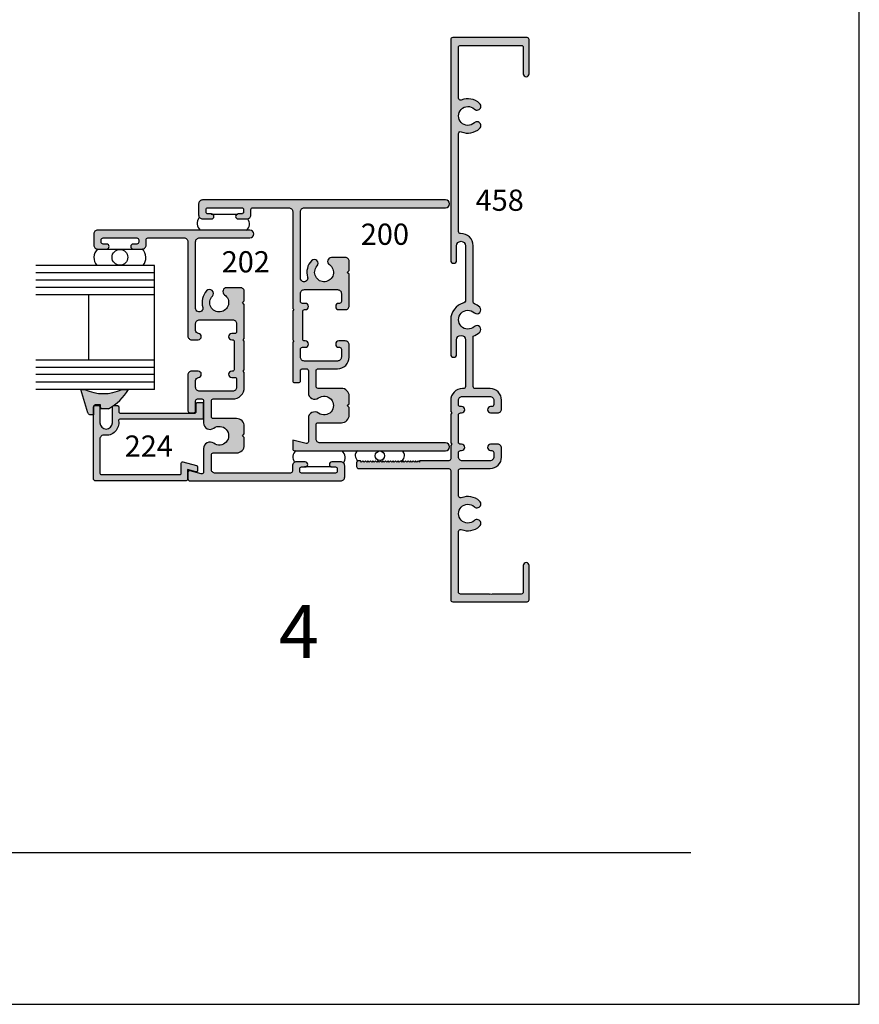
# Model space of a CAD drawing. Units: millimetres. Extents: x 3286 to 4010, y 1249 to 1625.
# Drawn here: x 3925 to 4010, y 1249 to 1349 of the extents above; entities that cross this region are included whole.
import ezdxf
from ezdxf.enums import TextEntityAlignment as Align

# ---------------------------------------------------------------- set-up
doc = ezdxf.new("R2010")
doc.units = ezdxf.units.MM
for name, color, linetype in [('4', 4, 'Continuous'), ('7', 7, 'Continuous'), ('DIE', 4, 'Continuous'), ('PDF_Geometry', 7, 'Continuous')]:
    doc.layers.add(name, color=color, linetype=linetype)
doc.styles.add('ST-1', font='Au102s01.shx', dxfattribs={"height": 2})

msp = doc.modelspace()

# ---------------------------------------------------------------- hatches: boundary and pattern name
at = {"layer": 'DIE'}
h = msp.add_hatch(color=4, dxfattribs=at)
h.dxf.hatch_style = 1
h.paths.add_polyline_path([(3967.765, 1305.121, 1), (3967.765, 1305.908), (3955.052, 1305.908, -0.414214), (3954.658, 1306.302), (3954.658, 1307.763, -0.414214), (3954.849, 1307.953), (3957.211, 1307.953, 0.414214), (3957.999, 1308.741), (3957.999, 1309.503), (3957.808, 1309.693), (3957.999, 1309.884), (3957.999, 1310.646, 0.414214), (3957.211, 1311.433), (3954.849, 1311.433, -0.414214), (3954.658, 1311.624), (3954.658, 1313.224, -0.414214), (3954.849, 1313.414), (3956.817, 1313.414, 0.414214), (3957.999, 1314.596), (3957.999, 1315.84, 0.414214), (3957.605, 1316.234), (3956.957, 1316.234, 1), (3956.957, 1315.599), (3957.021, 1315.599, -0.414214), (3957.211, 1315.408), (3957.211, 1314.596, -0.414214), (3956.817, 1314.202), (3953.464, 1314.202, -0.414214), (3953.071, 1314.596), (3953.071, 1315.408, -0.414214), (3953.261, 1315.599), (3953.553, 1315.599, 1), (3953.553, 1316.234), (3953.49, 1316.234, -0.414214), (3953.299, 1316.425), (3953.299, 1319.219, -0.414214), (3953.49, 1319.409), (3953.553, 1319.409, 1), (3953.553, 1320.044), (3953.261, 1320.044, -0.414214), (3953.071, 1320.235), (3953.071, 1321.048, -0.414214), (3953.464, 1321.441), (3956.817, 1321.441, -0.414214), (3957.211, 1321.048), (3957.211, 1320.235, -0.414214), (3957.021, 1320.044), (3956.957, 1320.044, 1), (3956.957, 1319.409), (3957.605, 1319.409, 0.414214), (3957.999, 1319.803), (3957.999, 1322.991), (3957.808, 1323.181), (3957.999, 1323.372), (3957.999, 1324.294, 0.414214), (3957.605, 1324.688), (3956.216, 1324.688, 0.738449), (3955.994, 1323.969, -2.702302), (3954.762, 1323.831, 1), (3954.186, 1324.368, 0.264124), (3953.787, 1322.696, -1.152257), (3953.071, 1322.594), (3953.071, 1329.341, -0.414214), (3953.464, 1329.735), (3967.765, 1329.735, 1), (3967.765, 1330.522), (3943.151, 1330.522, 0.414214), (3942.758, 1330.129), (3942.758, 1328.998, 0.414214), (3943.151, 1328.604), (3944.053, 1328.604, 1), (3944.053, 1329.112), (3943.698, 1329.112, -0.414214), (3943.507, 1329.303), (3943.507, 1329.544, -0.414214), (3943.698, 1329.735), (3947.114, 1329.735, -0.414214), (3947.305, 1329.544), (3947.305, 1329.303, -0.414214), (3947.114, 1329.112), (3946.758, 1329.112, 1), (3946.758, 1328.604), (3947.66, 1328.604, 0.414214), (3948.054, 1328.998), (3948.054, 1329.544, -0.414214), (3948.244, 1329.735), (3951.89, 1329.735, -0.414214), (3952.283, 1329.341), (3952.283, 1319.534), (3952.408, 1319.409), (3952.283, 1319.284), (3952.283, 1316.359), (3952.408, 1316.234), (3952.283, 1316.109), (3952.283, 1312.208, 0.414214), (3952.474, 1312.017), (3952.88, 1312.017, 0.414214), (3953.071, 1312.208), (3953.071, 1313.224, -0.414214), (3953.261, 1313.414), (3953.68, 1313.414, -0.414214), (3953.871, 1313.224), (3953.871, 1310.982, 0.614014), (3954.896, 1310.462, -1.971197), (3954.896, 1308.925, 0.614014), (3953.871, 1308.405), (3953.871, 1306.023, -0.493145), (3953.631, 1305.839), (3952.283, 1306.2), (3952.283, 1305.311, 0.414214), (3952.474, 1305.121)])
h.paths.add_polyline_path([(3968.281, 1303.112), (3968.281, 1290.024, 0.414214), (3968.486, 1289.819), (3976.014, 1289.819, 0.414214), (3976.219, 1290.024), (3976.219, 1293.483, 1), (3975.622, 1293.483), (3975.622, 1290.809, -0.414214), (3975.417, 1290.604), (3972.47, 1290.604), (3972.408, 1290.541), (3972.345, 1290.604), (3972.283, 1290.541), (3972.22, 1290.604), (3969.273, 1290.604, -0.414214), (3969.068, 1290.809), (3969.068, 1296.95, -0.535534), (3969.35, 1297.138, 0.294683), (3971.207, 1297.47, 1), (3970.67, 1298.046, -2.299576), (3970.67, 1299.44, 1), (3971.207, 1300.016, 0.294683), (3969.35, 1300.348, -0.535534), (3969.068, 1300.536), (3969.068, 1303.112, -0.414214), (3969.273, 1303.317), (3972.27, 1303.317, 0.414214), (3973.425, 1304.472), (3973.425, 1305.381, 0.414214), (3973.031, 1305.775), (3972.32, 1305.775, 1), (3972.32, 1305.139), (3972.434, 1305.139, -0.414214), (3972.637, 1304.936), (3972.637, 1304.498, -0.414214), (3972.243, 1304.104), (3969.462, 1304.104, -0.414214), (3969.068, 1304.498), (3969.068, 1304.936, -0.414214), (3969.272, 1305.139), (3969.386, 1305.139, 1), (3969.386, 1305.775), (3969.272, 1305.775, -0.414214), (3969.068, 1305.978), (3969.068, 1308.746, -0.414214), (3969.272, 1308.95), (3969.386, 1308.95, 1), (3969.386, 1309.585), (3969.272, 1309.585, -0.414214), (3969.068, 1309.788), (3969.068, 1310.226, -0.414214), (3969.462, 1310.62), (3972.243, 1310.62, -0.414214), (3972.637, 1310.226), (3972.637, 1309.788, -0.414214), (3972.434, 1309.585), (3972.32, 1309.585, 1), (3972.32, 1308.95), (3973.031, 1308.95, 0.414214), (3973.425, 1309.343), (3973.425, 1310.251, 0.414214), (3972.269, 1311.407), (3970.757, 1311.407, -0.414214), (3970.554, 1311.61), (3970.554, 1316.736, 0.111009), (3971.212, 1317.124, 0.988431), (3970.673, 1317.698, -2.310323), (3970.673, 1319.087, 0.988431), (3971.212, 1319.661, 0.091505), (3970.68, 1320.003, -0.304409), (3970.554, 1320.191), (3970.554, 1325.886, 0.424622), (3969.279, 1327.117, -0.424622), (3969.068, 1327.32), (3969.068, 1337.238, -0.535534), (3969.35, 1337.426, 0.294683), (3971.207, 1337.759, 1), (3970.67, 1338.334, -2.299576), (3970.67, 1339.728, 1), (3971.207, 1340.304, 0.294683), (3969.35, 1340.637, -0.535534), (3969.068, 1340.824), (3969.068, 1345.978, -0.414214), (3969.272, 1346.182), (3975.419, 1346.182, -0.414214), (3975.622, 1345.978), (3975.622, 1343.305, 1), (3976.219, 1343.305), (3976.219, 1346.766, 0.414214), (3976.016, 1346.969), (3968.484, 1346.969, 0.414214), (3968.281, 1346.766), (3968.281, 1324.406, 1), (3968.878, 1324.406), (3968.878, 1325.886, -1), (3969.767, 1325.886), (3969.767, 1320.281, -0.346237), (3969.611, 1320.084, 0.346237), (3968.281, 1318.393), (3968.281, 1314.881, 1), (3968.878, 1314.881), (3968.878, 1316.361, -1), (3969.767, 1316.361), (3969.767, 1311.61, -0.414214), (3969.564, 1311.407), (3969.462, 1311.407, 0.414214), (3968.281, 1310.226), (3968.281, 1309.077), (3968.408, 1308.95), (3968.281, 1308.823), (3968.281, 1305.902), (3968.408, 1305.775), (3968.281, 1305.648), (3968.281, 1304.308, -0.414214), (3968.078, 1304.104), (3965.131, 1304.104), (3965.106, 1303.977), (3964.979, 1304.104), (3964.852, 1303.977), (3964.725, 1304.104), (3964.598, 1303.977), (3964.471, 1304.104), (3964.344, 1303.977), (3964.217, 1304.104), (3964.09, 1303.977), (3963.963, 1304.104), (3963.836, 1303.977), (3963.709, 1304.104), (3963.582, 1303.977), (3963.455, 1304.104), (3963.328, 1303.977), (3963.201, 1304.104), (3963.074, 1303.977), (3962.947, 1304.104), (3962.82, 1303.977), (3962.693, 1304.104), (3962.566, 1303.977), (3962.439, 1304.104), (3962.312, 1303.977), (3962.185, 1304.104), (3962.058, 1303.977), (3961.931, 1304.104), (3961.804, 1303.977), (3961.677, 1304.104), (3961.55, 1303.977), (3961.423, 1304.104), (3961.296, 1303.977), (3961.169, 1304.104), (3961.042, 1303.977), (3960.914, 1304.104), (3960.787, 1303.977), (3960.66, 1304.104), (3960.533, 1303.977), (3960.406, 1304.104), (3960.279, 1303.977), (3960.152, 1304.104), (3960.025, 1303.977), (3959.898, 1304.104), (3959.771, 1303.977), (3959.644, 1304.104), (3959.517, 1303.977), (3959.39, 1304.104), (3959.263, 1303.977), (3959.136, 1304.104), (3958.959, 1304.104, 0.414214), (3958.755, 1303.901), (3958.755, 1303.52, 0.414214), (3958.959, 1303.317), (3968.076, 1303.317, -0.414214)])
h = msp.add_hatch(color=4, dxfattribs=at)
h.dxf.hatch_style = 1
h.paths.add_polyline_path([(3941.631, 1303.211), (3942.487, 1302.982, 0.493145), (3942.647, 1303.104), (3942.647, 1303.499, 0.339454), (3942.553, 1303.622), (3941.156, 1303.996, 0.493145), (3940.996, 1303.873), (3940.996, 1302.843, -0.414214), (3940.869, 1302.716), (3932.893, 1302.716, -0.414214), (3932.766, 1302.843), (3932.766, 1306.302, -0.457516), (3933.217, 1306.692, 0.508193), (3934.654, 1308.156, -0.46322), (3934.779, 1308.304), (3943.091, 1308.304, 0.414214), (3943.218, 1308.431), (3943.218, 1309.892, 0.414214), (3943.091, 1310.019), (3942.647, 1310.019, 0.414214), (3942.52, 1309.892), (3942.52, 1309.066, -0.414214), (3942.393, 1308.939), (3934.798, 1308.939, -0.414214), (3934.671, 1309.066), (3934.671, 1309.561, 0.414214), (3934.544, 1309.688), (3934.163, 1309.688, 0.053574), (3934.136, 1309.686, -0.004319), (3934.055, 1309.628, 0.13831), (3934.036, 1309.561), (3934.036, 1307.948, -1), (3932.766, 1307.948), (3932.766, 1309.561, 0.414214), (3932.639, 1309.688), (3932.258, 1309.688, 0.414214), (3932.131, 1309.561), (3932.131, 1302.208, 0.414214), (3932.258, 1302.081), (3941.504, 1302.081, 0.414214), (3941.631, 1302.208)])
h.paths.add_polyline_path([(3957.547, 1302.461), (3957.547, 1303.591, 0.414214), (3957.153, 1303.985), (3956.251, 1303.985, 1), (3956.251, 1303.477), (3956.607, 1303.477, -0.414214), (3956.797, 1303.286), (3956.797, 1303.045, -0.414214), (3956.607, 1302.854), (3953.19, 1302.854, -0.414214), (3953, 1303.045), (3953, 1303.286, -0.414214), (3953.19, 1303.477), (3953.546, 1303.477, 1), (3953.546, 1303.985), (3952.644, 1303.985, 0.414214), (3952.25, 1303.591), (3952.25, 1303.045, -0.414214), (3952.06, 1302.854), (3944.439, 1302.854, -0.414214), (3944.046, 1303.248), (3944.046, 1304.709, -0.414214), (3944.236, 1304.899), (3946.599, 1304.899, 0.414214), (3947.386, 1305.687), (3947.386, 1306.449), (3947.195, 1306.639), (3947.386, 1306.83), (3947.386, 1307.592, 0.414214), (3946.599, 1308.379), (3944.236, 1308.379, -0.414214), (3944.046, 1308.57), (3944.046, 1310.17, -0.414214), (3944.236, 1310.36), (3946.205, 1310.36, 0.414214), (3947.386, 1311.542), (3947.386, 1313.055), (3947.261, 1313.18), (3947.386, 1313.305), (3947.386, 1316.23), (3947.261, 1316.355), (3947.386, 1316.48), (3947.386, 1318.359), (3947.386, 1319.937), (3947.195, 1320.127), (3947.386, 1320.318), (3947.386, 1321.24, 0.414214), (3946.992, 1321.634), (3945.603, 1321.634, 0.738449), (3945.382, 1320.915, -2.702302), (3944.149, 1320.777, 1), (3943.573, 1321.314, 0.264124), (3943.175, 1319.642, -1.152257), (3942.458, 1319.54), (3942.458, 1326.287, -0.414214), (3942.852, 1326.681), (3947.945, 1326.681, 1), (3947.945, 1327.468), (3932.539, 1327.468, 0.414214), (3932.145, 1327.075), (3932.145, 1325.944, 0.414214), (3932.539, 1325.55), (3933.441, 1325.55, 1), (3933.441, 1326.058), (3933.085, 1326.058, -0.414214), (3932.895, 1326.249), (3932.895, 1326.49, -0.414214), (3933.085, 1326.681), (3936.502, 1326.681, -0.414214), (3936.692, 1326.49), (3936.692, 1326.249, -0.414214), (3936.502, 1326.058), (3936.146, 1326.058, 1), (3936.146, 1325.55), (3937.048, 1325.55, 0.414214), (3937.441, 1325.944), (3937.441, 1326.49, -0.414214), (3937.632, 1326.681), (3941.277, 1326.681, -0.414214), (3941.671, 1326.287), (3941.671, 1316.749, 0.414214), (3942.064, 1316.355), (3942.712, 1316.355, 0.946157), (3942.744, 1316.992, -0.385314), (3942.458, 1317.308), (3942.458, 1317.994, -0.414214), (3942.852, 1318.387), (3946.205, 1318.387, -0.414214), (3946.599, 1317.994), (3946.599, 1317.181, -0.414214), (3946.408, 1316.99), (3946.116, 1316.99, 1), (3946.116, 1316.355), (3946.179, 1316.355, -0.414214), (3946.37, 1316.165), (3946.37, 1313.371, -0.414214), (3946.179, 1313.18), (3946.116, 1313.18, 1), (3946.116, 1312.545), (3946.408, 1312.545, -0.414214), (3946.599, 1312.354), (3946.599, 1311.542, -0.414214), (3946.205, 1311.148), (3942.852, 1311.148, -0.414214), (3942.458, 1311.542), (3942.458, 1312.227, -0.385314), (3942.744, 1312.543, 0.951132), (3942.709, 1313.18), (3942.064, 1313.18, 0.414214), (3941.671, 1312.786), (3941.671, 1310.303), (3941.671, 1309.154, 0.414214), (3941.861, 1308.963), (3942.268, 1308.963, 0.414214), (3942.458, 1309.154), (3942.458, 1310.17, -0.414214), (3942.649, 1310.36), (3943.068, 1310.36, -0.414214), (3943.258, 1310.17), (3943.258, 1307.928, 0.614014), (3944.283, 1307.408, -1.971197), (3944.283, 1305.871, 0.614014), (3943.258, 1305.351), (3943.258, 1302.969, -0.493145), (3943.018, 1302.785), (3941.911, 1303.082, 0.493145), (3941.671, 1302.898), (3941.671, 1302.257, 0.414214), (3941.861, 1302.067), (3957.153, 1302.067, 0.414214)])
h = msp.add_hatch(color=6, dxfattribs=at)
h.dxf.hatch_style = 1
h.paths.add_polyline_path([(3935.656, 1311.317), (3935.021, 1311.317, -0.216849), (3931.203, 1311.317), (3930.843, 1311.317), (3931.551, 1308.972), (3931.569, 1308.915), (3931.6, 1308.865), (3931.64, 1308.819), (3931.686, 1308.785), (3931.738, 1308.758), (3931.796, 1308.741), (3931.857, 1308.739), (3932.103, 1308.747), (3932.104, 1309.562, -0.30406), (3932.294, 1309.755), (3932.832, 1309.756), (3932.85, 1309.36), (3933.646, 1309.367, 0.021011), (3934.055, 1309.628, -0.204521), (3934.136, 1309.686, 0.097483)])

# ---------------------------------------------------------------- linework, layer by layer
for p, q in [((4009.641, 1249.044), (4009.641, 1624.91)), ((3944.021, 1329.098, 1712.885), (3946.723, 1329.098, 1712.885)), ((3933.441, 1325.55), (3936.146, 1325.55)), ((3956.183, 1303.471, 1712.885), (3953.482, 1303.471, 1712.885)), ((3719.016, 1249.044), (4009.641, 1249.044))]:
    msp.add_line(p, q)
at = {"color": 3}
for p, q in [((3938.301, 1323.875), (3926.265, 1323.875)), ((3938.301, 1311.325), (3938.301, 1323.875)), ((3938.301, 1323.125), (3926.265, 1323.125)), ((3938.301, 1322.4), (3926.264, 1322.4)), ((3938.301, 1321.65), (3926.264, 1321.65)), ((3938.301, 1320.9), (3926.264, 1320.9)), ((3931.638, 1314.3), (3931.638, 1320.9)), ((3938.301, 1314.3), (3926.265, 1314.3)), ((3938.301, 1313.55), (3926.265, 1313.55)), ((3938.301, 1312.825), (3926.264, 1312.825)), ((3938.301, 1312.075), (3926.264, 1312.075)), ((3938.301, 1311.325), (3926.264, 1311.325))]:
    msp.add_line(p, q, dxfattribs=at)
at = {"color": 4}
for points in [[(3969.611, 1320.084, 0.346237), (3968.281, 1318.393), (3968.281, 1314.881, 1), (3968.878, 1314.881), (3968.878, 1316.361, -1), (3969.767, 1316.361), (3969.767, 1311.61, -0.414214), (3969.564, 1311.407), (3969.462, 1311.407, 0.414214), (3968.281, 1310.226), (3968.281, 1309.077), (3968.408, 1308.95), (3968.281, 1308.823), (3968.281, 1305.902), (3968.408, 1305.775), (3968.281, 1305.648), (3968.281, 1304.308, -0.414214), (3968.078, 1304.104), (3965.131, 1304.104), (3965.106, 1303.977), (3964.979, 1304.104), (3964.852, 1303.977), (3964.725, 1304.104), (3964.598, 1303.977), (3964.471, 1304.104), (3964.344, 1303.977), (3964.217, 1304.104), (3964.09, 1303.977), (3963.963, 1304.104), (3963.836, 1303.977), (3963.709, 1304.104), (3963.582, 1303.977), (3963.455, 1304.104), (3963.328, 1303.977), (3963.201, 1304.104), (3963.074, 1303.977), (3962.947, 1304.104), (3962.82, 1303.977), (3962.693, 1304.104), (3962.566, 1303.977), (3962.439, 1304.104), (3962.312, 1303.977), (3962.185, 1304.104), (3962.058, 1303.977), (3961.931, 1304.104), (3961.804, 1303.977), (3961.677, 1304.104), (3961.55, 1303.977), (3961.423, 1304.104), (3961.296, 1303.977), (3961.169, 1304.104), (3961.042, 1303.977), (3960.914, 1304.104), (3960.787, 1303.977), (3960.66, 1304.104), (3960.533, 1303.977), (3960.406, 1304.104), (3960.279, 1303.977), (3960.152, 1304.104), (3960.025, 1303.977), (3959.898, 1304.104), (3959.771, 1303.977), (3959.644, 1304.104), (3959.517, 1303.977), (3959.39, 1304.104), (3959.263, 1303.977), (3959.136, 1304.104), (3958.959, 1304.104, 0.414214), (3958.755, 1303.901), (3958.755, 1303.52, 0.414214), (3958.959, 1303.317), (3968.076, 1303.317, -0.414214), (3968.281, 1303.112), (3968.281, 1290.024, 0.414214), (3968.486, 1289.819), (3976.014, 1289.819, 0.414214), (3976.219, 1290.024), (3976.219, 1293.483, 1), (3975.622, 1293.483), (3975.622, 1290.809, -0.414214), (3975.417, 1290.604), (3972.47, 1290.604), (3972.408, 1290.541), (3972.345, 1290.604), (3972.283, 1290.541), (3972.22, 1290.604), (3969.273, 1290.604, -0.414214), (3969.068, 1290.809), (3969.068, 1296.95, -0.535534), (3969.35, 1297.138, 0.294683), (3971.207, 1297.47, 1), (3970.67, 1298.046, -2.299576), (3970.67, 1299.44, 1), (3971.207, 1300.016, 0.294683), (3969.35, 1300.348, -0.535534), (3969.068, 1300.536), (3969.068, 1303.112, -0.414214), (3969.273, 1303.317), (3972.27, 1303.317, 0.414214), (3973.425, 1304.472), (3973.425, 1305.381, 0.414214), (3973.031, 1305.775), (3972.32, 1305.775, 1), (3972.32, 1305.139), (3972.434, 1305.139, -0.414214), (3972.637, 1304.936), (3972.637, 1304.498, -0.414214), (3972.243, 1304.104), (3969.462, 1304.104, -0.414214), (3969.068, 1304.498), (3969.068, 1304.936, -0.414214), (3969.272, 1305.139), (3969.386, 1305.139, 1), (3969.386, 1305.775), (3969.272, 1305.775, -0.414214), (3969.068, 1305.978), (3969.068, 1308.746, -0.414214), (3969.272, 1308.95), (3969.386, 1308.95, 1), (3969.386, 1309.585), (3969.272, 1309.585, -0.414214), (3969.068, 1309.788), (3969.068, 1310.226, -0.414214), (3969.462, 1310.62), (3972.243, 1310.62, -0.414214), (3972.637, 1310.226), (3972.637, 1309.788, -0.414214), (3972.434, 1309.585), (3972.32, 1309.585, 1), (3972.32, 1308.95), (3973.031, 1308.95, 0.414214), (3973.425, 1309.343), (3973.425, 1310.251, 0.414214), (3972.269, 1311.407), (3970.757, 1311.407, -0.414214), (3970.554, 1311.61), (3970.554, 1316.736, 0.111009), (3971.212, 1317.124, 0.988431), (3970.673, 1317.698, -2.310323), (3970.673, 1319.087, 0.988431), (3971.212, 1319.661, 0.091505), (3970.68, 1320.003, -0.304409), (3970.554, 1320.191), (3970.554, 1325.886, 0.424622), (3969.279, 1327.117, -0.424622), (3969.068, 1327.32), (3969.068, 1337.238, -0.535534), (3969.35, 1337.426, 0.294683), (3971.207, 1337.759, 1), (3970.67, 1338.334, -2.299576), (3970.67, 1339.728, 1), (3971.207, 1340.304, 0.294683), (3969.35, 1340.637, -0.535534), (3969.068, 1340.824), (3969.068, 1345.978, -0.414214), (3969.272, 1346.182), (3975.419, 1346.182, -0.414214), (3975.622, 1345.978), (3975.622, 1343.305, 1), (3976.219, 1343.305), (3976.219, 1346.766, 0.414214), (3976.016, 1346.969), (3968.484, 1346.969, 0.414214), (3968.281, 1346.766), (3968.281, 1324.406, 1), (3968.878, 1324.406), (3968.878, 1325.886, -1), (3969.767, 1325.886), (3969.767, 1320.281, -0.346237)], [(3952.283, 1316.109), (3952.283, 1312.208, 0.414214), (3952.474, 1312.017), (3952.88, 1312.017, 0.414214), (3953.071, 1312.208), (3953.071, 1313.224, -0.414214), (3953.261, 1313.414), (3953.68, 1313.414, -0.414214), (3953.871, 1313.224), (3953.871, 1310.982, 0.614014), (3954.896, 1310.462, -1.971197), (3954.896, 1308.925, 0.614014), (3953.871, 1308.405), (3953.871, 1306.023, -0.493145), (3953.631, 1305.839), (3952.283, 1306.2), (3952.283, 1305.311, 0.414214), (3952.474, 1305.121), (3967.765, 1305.121, 1), (3967.765, 1305.908), (3955.052, 1305.908, -0.414214), (3954.658, 1306.302), (3954.658, 1307.763, -0.414214), (3954.849, 1307.953), (3957.211, 1307.953, 0.414214), (3957.999, 1308.741), (3957.999, 1309.503), (3957.808, 1309.693), (3957.999, 1309.884), (3957.999, 1310.646, 0.414214), (3957.211, 1311.433), (3954.849, 1311.433, -0.414214), (3954.658, 1311.624), (3954.658, 1313.224, -0.414214), (3954.849, 1313.414), (3956.817, 1313.414, 0.414214), (3957.999, 1314.596), (3957.999, 1315.84, 0.414214), (3957.605, 1316.234), (3956.957, 1316.234, 1), (3956.957, 1315.599), (3957.021, 1315.599, -0.414214), (3957.211, 1315.408), (3957.211, 1314.596, -0.414214), (3956.817, 1314.202), (3953.464, 1314.202, -0.414214), (3953.071, 1314.596), (3953.071, 1315.408, -0.414214), (3953.261, 1315.599), (3953.553, 1315.599, 1), (3953.553, 1316.234), (3953.49, 1316.234, -0.414214), (3953.299, 1316.425), (3953.299, 1319.219, -0.414214), (3953.49, 1319.409), (3953.553, 1319.409, 1), (3953.553, 1320.044), (3953.261, 1320.044, -0.414214), (3953.071, 1320.235), (3953.071, 1321.048, -0.414214), (3953.464, 1321.441), (3956.817, 1321.441, -0.414214), (3957.211, 1321.048), (3957.211, 1320.235, -0.414214), (3957.021, 1320.044), (3956.957, 1320.044, 1), (3956.957, 1319.409), (3957.605, 1319.409, 0.414214), (3957.999, 1319.803), (3957.999, 1322.991), (3957.808, 1323.181), (3957.999, 1323.372), (3957.999, 1324.294, 0.414214), (3957.605, 1324.688), (3956.216, 1324.688, 0.738449), (3955.994, 1323.969, -2.702302), (3954.762, 1323.831, 1), (3954.186, 1324.368, 0.264124), (3953.787, 1322.696, -1.152257), (3953.071, 1322.594), (3953.071, 1329.341, -0.414214), (3953.464, 1329.735), (3967.765, 1329.735, 1), (3967.765, 1330.522), (3943.151, 1330.522, 0.414214), (3942.758, 1330.129), (3942.758, 1328.998, 0.414214), (3943.151, 1328.604), (3944.053, 1328.604, 1), (3944.053, 1329.112), (3943.698, 1329.112, -0.414214), (3943.507, 1329.303), (3943.507, 1329.544, -0.414214), (3943.698, 1329.735), (3947.114, 1329.735, -0.414214), (3947.305, 1329.544), (3947.305, 1329.303, -0.414214), (3947.114, 1329.112), (3946.758, 1329.112, 1), (3946.758, 1328.604), (3947.66, 1328.604, 0.414214), (3948.054, 1328.998), (3948.054, 1329.544, -0.414214), (3948.244, 1329.735), (3951.89, 1329.735, -0.414214), (3952.283, 1329.341), (3952.283, 1319.534), (3952.408, 1319.409), (3952.283, 1319.284), (3952.283, 1316.359), (3952.408, 1316.234)], [(3947.386, 1319.937), (3947.195, 1320.127), (3947.386, 1320.318), (3947.386, 1321.24, 0.414214), (3946.992, 1321.634), (3945.603, 1321.634, 0.738449), (3945.382, 1320.915, -2.702302), (3944.149, 1320.777, 1), (3943.573, 1321.314, 0.264124), (3943.175, 1319.642, -1.152257), (3942.458, 1319.54), (3942.458, 1326.287, -0.414214), (3942.852, 1326.681), (3947.945, 1326.681, 1), (3947.945, 1327.468), (3932.539, 1327.468, 0.414214), (3932.145, 1327.075), (3932.145, 1325.944, 0.414214), (3932.539, 1325.55), (3933.441, 1325.55, 1), (3933.441, 1326.058), (3933.085, 1326.058, -0.414214), (3932.895, 1326.249), (3932.895, 1326.49, -0.414214), (3933.085, 1326.681), (3936.502, 1326.681, -0.414214), (3936.692, 1326.49), (3936.692, 1326.249, -0.414214), (3936.502, 1326.058), (3936.146, 1326.058, 1), (3936.146, 1325.55), (3937.048, 1325.55, 0.414214), (3937.441, 1325.944), (3937.441, 1326.49, -0.414214), (3937.632, 1326.681), (3941.277, 1326.681, -0.414214), (3941.671, 1326.287), (3941.671, 1316.749, 0.414214), (3942.064, 1316.355), (3942.712, 1316.355, 0.946157), (3942.744, 1316.992, -0.385314), (3942.458, 1317.308), (3942.458, 1317.994, -0.414214), (3942.852, 1318.387), (3946.205, 1318.387, -0.414214), (3946.599, 1317.994), (3946.599, 1317.181, -0.414214), (3946.408, 1316.99), (3946.116, 1316.99, 1), (3946.116, 1316.355), (3946.179, 1316.355, -0.414214), (3946.37, 1316.165), (3946.37, 1313.371, -0.414214), (3946.179, 1313.18), (3946.116, 1313.18, 1), (3946.116, 1312.545), (3946.408, 1312.545, -0.414214), (3946.599, 1312.354), (3946.599, 1311.542, -0.414214), (3946.205, 1311.148), (3942.852, 1311.148, -0.414214), (3942.458, 1311.542), (3942.458, 1312.227, -0.385314), (3942.744, 1312.543, 0.946157), (3942.712, 1313.18), (3942.064, 1313.18, 0.414214), (3941.671, 1312.786), (3941.671, 1310.303), (3941.671, 1309.154, 0.414214), (3941.861, 1308.963), (3942.268, 1308.963, 0.414214), (3942.458, 1309.154), (3942.458, 1310.17, -0.414214), (3942.649, 1310.36), (3943.068, 1310.36, -0.414214), (3943.258, 1310.17), (3943.258, 1307.928, 0.614014), (3944.283, 1307.408, -1.971197), (3944.283, 1305.871, 0.614014), (3943.258, 1305.351), (3943.258, 1302.969, -0.493145), (3943.018, 1302.785), (3941.911, 1303.082, 0.493145), (3941.671, 1302.898), (3941.671, 1302.257, 0.414214), (3941.861, 1302.067), (3957.153, 1302.067, 0.414214), (3957.547, 1302.461), (3957.547, 1303.591, 0.414214), (3957.153, 1303.985), (3956.251, 1303.985, 1), (3956.251, 1303.477), (3956.607, 1303.477, -0.414214), (3956.797, 1303.286), (3956.797, 1303.045, -0.414214), (3956.607, 1302.854), (3953.19, 1302.854, -0.414214), (3953, 1303.045), (3953, 1303.286, -0.414214), (3953.19, 1303.477), (3953.546, 1303.477, 1), (3953.546, 1303.985), (3952.644, 1303.985, 0.414214), (3952.25, 1303.591), (3952.25, 1303.045, -0.414214), (3952.06, 1302.854), (3944.439, 1302.854, -0.414214), (3944.046, 1303.248), (3944.046, 1304.709, -0.414214), (3944.236, 1304.899), (3946.599, 1304.899, 0.414214), (3947.386, 1305.687), (3947.386, 1306.449), (3947.195, 1306.639), (3947.386, 1306.83), (3947.386, 1307.592, 0.414214), (3946.599, 1308.379), (3944.236, 1308.379, -0.414214), (3944.046, 1308.57), (3944.046, 1310.17, -0.414214), (3944.236, 1310.36), (3946.205, 1310.36, 0.414214), (3947.386, 1311.542), (3947.386, 1313.055), (3947.261, 1313.18), (3947.386, 1313.305), (3947.386, 1316.23), (3947.261, 1316.355), (3947.386, 1316.48), (3947.386, 1318.359)], [(3932.258, 1309.688), (3932.639, 1309.688, -0.414214), (3932.766, 1309.561), (3932.766, 1307.948, 1), (3934.036, 1307.948), (3934.036, 1309.561, -0.414214), (3934.163, 1309.688), (3934.544, 1309.688, -0.414214), (3934.671, 1309.561), (3934.671, 1309.066, 0.414214), (3934.798, 1308.939), (3942.393, 1308.939, 0.414214), (3942.52, 1309.066), (3942.52, 1309.892, -0.414214), (3942.647, 1310.019), (3943.091, 1310.019, -0.414214), (3943.218, 1309.892), (3943.218, 1308.431, -0.414214), (3943.091, 1308.304), (3934.779, 1308.304, 0.46322), (3934.654, 1308.156, -0.508193), (3933.217, 1306.692, 0.457516), (3932.766, 1306.302), (3932.766, 1302.843, 0.414214), (3932.893, 1302.716), (3940.869, 1302.716, 0.414214), (3940.996, 1302.843), (3940.996, 1303.873, -0.493145), (3941.156, 1303.996), (3942.553, 1303.622, -0.339454), (3942.647, 1303.499), (3942.647, 1303.104, -0.493145), (3942.487, 1302.982), (3941.631, 1303.211), (3941.631, 1302.208, -0.414214), (3941.504, 1302.081), (3932.258, 1302.081, -0.414214), (3932.131, 1302.208), (3932.131, 1309.561, -0.414214)]]:
    msp.add_lwpolyline(points, format="xyb", close=True, dxfattribs=at)
for centre, radius in [((3934.793, 1324.709), 0.799), ((3961.108, 1304.612), 0.48)]:
    msp.add_circle(centre, radius)
for centre, radius, start, end in [((3943.599, 1328.159), 0.981, 144.94372, 226.54852), ((3947.115, 1328.089), 0.797, 306.34998, 40.05771), ((3933.372, 1324.671), 1.211, 133.46071, 221.06511), ((3936.214, 1324.671), 1.211, 318.93489, 46.53929), ((3953.09, 1304.48), 0.797, 126.34998, 220.05771), ((3956.606, 1304.409), 0.981, 324.94372, 46.54852), ((3959.22, 1304.629), 0.61, 126.21139, 239.27742), ((3962.996, 1304.629), 0.61, 300.72258, 53.78861)]:
    msp.add_arc(centre, radius, start, end)
at = {"layer": '4', "color": 6}
msp.add_arc((3930.753, 1314.363), 5.772, 300.07436, 328.15001, dxfattribs=at)
at = {"layer": '7', "color": 1}
msp.add_line((3744.521, 1264.414), (3992.592, 1264.414), dxfattribs=at)
at = {"layer": 'DIE', "color": 6}
msp.add_arc((3932.343, 1309.517), 0.243, 101.57033, 169.22, dxfattribs=at)
at = {"layer": 'PDF_Geometry', "color": 6, "lineweight": 25}
for p, q in [((3931.551, 1308.972), (3930.843, 1311.317)), ((3930.843, 1311.317), (3931.203, 1311.317)), ((3935.021, 1311.317), (3935.656, 1311.317)), ((3932.832, 1309.756), (3932.294, 1309.755)), ((3932.85, 1309.36), (3932.832, 1309.756)), ((3931.569, 1308.915), (3931.551, 1308.972)), ((3931.6, 1308.865), (3931.569, 1308.915)), ((3933.646, 1309.367), (3932.85, 1309.36))]:
    msp.add_line(p, q, dxfattribs=at)
at = {"layer": 'PDF_Geometry', "color": 5, "lineweight": 25}
for p, q in [((3932.104, 1309.562), (3932.103, 1308.747)), ((3931.64, 1308.819), (3931.6, 1308.865)), ((3931.686, 1308.785), (3931.64, 1308.819)), ((3931.738, 1308.758), (3931.686, 1308.785)), ((3931.796, 1308.741), (3931.738, 1308.758)), ((3931.857, 1308.739), (3931.796, 1308.741)), ((3932.103, 1308.747), (3931.857, 1308.739))]:
    msp.add_line(p, q, dxfattribs=at)
at = {"layer": 'PDF_Geometry', "color": 6, "lineweight": 25}
msp.add_arc((3933.112, 1315.511), 4.608, 245.52982, 294.47018, dxfattribs=at)

# ---------------------------------------------------------------- texts
at = {"style": 'ST-1'}
msp.add_text('4', height=5.37, dxfattribs=at).set_placement((3950.874, 1282.448), align=Align.BOTTOM_LEFT)
at = {"layer": '4', "color": 7, "style": 'ST-1'}
for s, p in [('458', (3973.24, 1329.422)), ('200', (3961.618, 1325.975)), ('202', (3947.532, 1323.183)), ('224', (3937.711, 1304.515))]:
    msp.add_text(s, height=2.1478, dxfattribs=at).set_placement(p, align=Align.CENTER)

doc.saveas('drawing.dxf')
